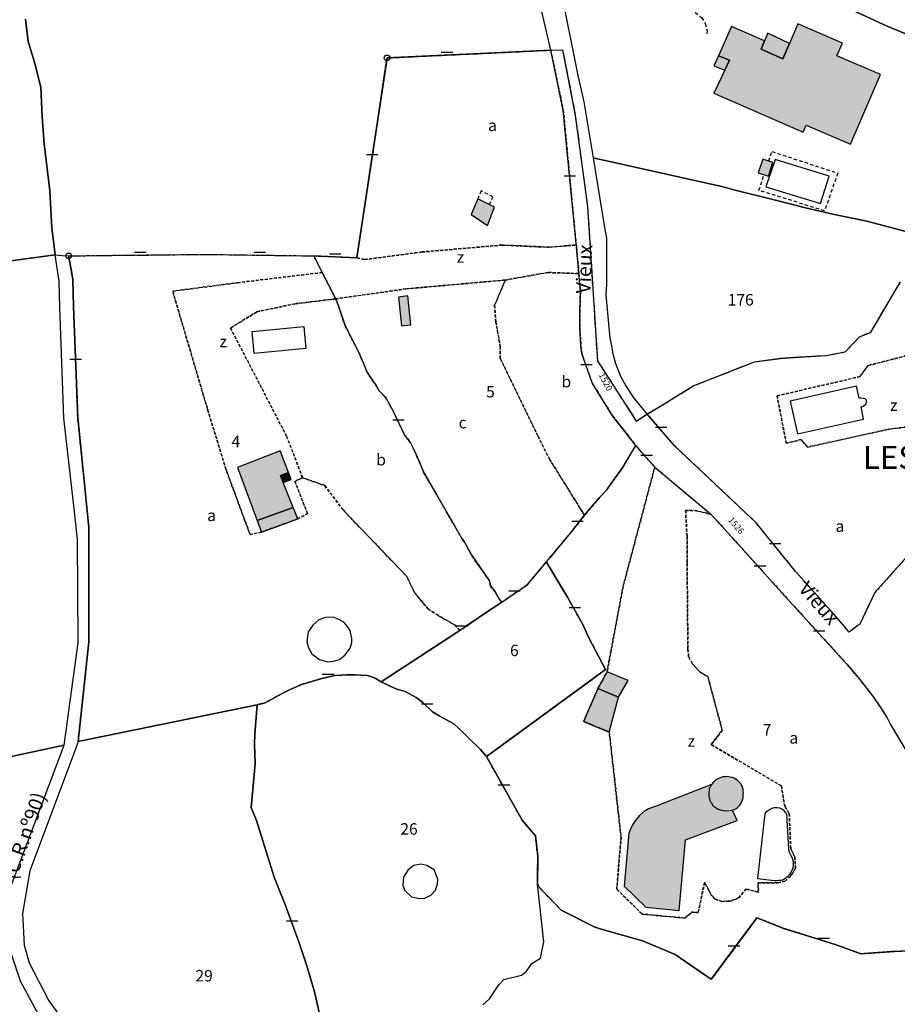
# Model space of a CAD drawing. Units: metres. Extents: x 1033175 to 1037121, y 6297074 to 6302578.
# Drawn here: x 1034010 to 1034163, y 6298100 to 6298272 of the extents above; entities that cross this region are included whole.
import ezdxf
from ezdxf.enums import TextEntityAlignment as Align

# ---------------------------------------------------------------- set-up
doc = ezdxf.new("R2010")
doc.units = ezdxf.units.M
for name, pattern in [('TOPO1', [1, 0.6, -0.4]), ('TOPO2', [2.4, 2, -0.4]), ('TOPO4', [0.8, 0.5, -0.3])]:
    doc.linetypes.add(name, pattern=pattern)
doc.layers.get('0').update_dxf_attribs({"color": 255, "linetype": 'CONTINUOUS'})
for name, color, linetype in [('ig_cad_bati_dur', 152, 'CONTINUOUS'), ('ig_cad_bati_dur_hach', 24, 'CONTINUOUS'), ('ig_cad_bati_leger', 215, 'CONTINUOUS'), ('ig_cad_bati_leger_hach', 243, 'CONTINUOUS'), ('ig_cad_borne', 230, 'CONTINUOUS'), ('ig_cad_detail_lineaire', 252, 'TOPO1'), ('ig_cad_lieudit', 7, 'ByLayer'), ('ig_cad_lieudit_texte', 210, 'CONTINUOUS'), ('ig_cad_mitoyennete', 230, 'CONTINUOUS'), ('ig_cad_nom_voie', 8, 'CONTINUOUS'), ('ig_cad_numero_voie', 40, 'CONTINUOUS'), ('ig_cad_parcel', 3, 'CONTINUOUS'), ('ig_cad_parcel_num', 3, 'CONTINUOUS'), ('ig_cad_piscine_etang_bassin', 4, 'CONTINUOUS'), ('ig_cad_section', 20, 'TOPO2'), ('ig_cad_sfisc', 2, 'TOPO4'), ('ig_cad_sfisc_texte', 2, 'CONTINUOUS')]:
    doc.layers.add(name, color=color, linetype=linetype)
doc.styles.add('Times New Roman', font='times.ttf')

# ---------------------------------------------------------------- blocks, each defined once
blk = doc.blocks.new('BORNE')
at = {"linetype": 'Continuous'}
blk.add_circle((0, 0), 0.5, dxfattribs=at)
blk = doc.blocks.new('MUR_NON_MIT')
blk.add_line((-1, 0.5), (1, 0.5))

msp = doc.modelspace()

# ---------------------------------------------------------------- hatches: boundary and pattern name
at = {"layer": 'ig_cad_bati_dur_hach'}
for points in [[(1034132.96, 6298262.94), (1034131.08, 6298258.92), (1034146.69, 6298252.14), (1034147.22, 6298253.37), (1034154.92, 6298250.03), (1034160.2, 6298262.18), (1034152.58, 6298265.49), (1034153.54, 6298267.67), (1034145.76, 6298271.07), (1034144.29, 6298267.63), (1034143.14, 6298264.96), (1034139.32, 6298266.61), (1034139.94, 6298268.08), (1034134.14, 6298270.58), (1034131.87, 6298265.47), (1034133.79, 6298264.73)], [(1034139.62, 6298247.41), (1034138.81, 6298245), (1034140.59, 6298244.43), (1034141.39, 6298246.8)], [(1034088.64, 6298237.72), (1034091.52, 6298235.84), (1034092.72, 6298239), (1034089.82, 6298240.49)], [(1034056.72, 6298192.61), (1034055.3, 6298196.41), (1034047.8, 6298193.54), (1034051.28, 6298184.22), (1034057.55, 6298186.52), (1034055.83, 6298190.91), (1034055.36, 6298192.13)], [(1034110.82, 6298154.91), (1034114.4, 6298153.36), (1034116.11, 6298156.26), (1034112.41, 6298157.81)], [(1034121.28, 6298134.44), (1034119.65, 6298133.83), (1034118.8, 6298133.3), (1034118.05, 6298132.66), (1034117.29, 6298131.77), (1034116.86, 6298131.07), (1034116.42, 6298130.18), (1034116.23, 6298129.59), (1034115.41, 6298120.32), (1034119.16, 6298116.64), (1034124.99, 6298116.06), (1034126.14, 6298128.42), (1034135.13, 6298131.8), (1034134.31, 6298133.6), (1034134.91, 6298133.84), (1034135.18, 6298134.06), (1034135.31, 6298134.18), (1034135.59, 6298134.51), (1034135.75, 6298134.68), (1034135.89, 6298134.97), (1034136.13, 6298135.53), (1034136.17, 6298135.88), (1034136.21, 6298136.27), (1034136.24, 6298136.64), (1034136.21, 6298136.97), (1034136.17, 6298137.31), (1034135.99, 6298137.81), (1034135.76, 6298138.23), (1034135.43, 6298138.58), (1034135.18, 6298138.83), (1034134.64, 6298139.19), (1034134.29, 6298139.31), (1034133.93, 6298139.39), (1034133.45, 6298139.48), (1034133.08, 6298139.45), (1034132.64, 6298139.42), (1034131.98, 6298139.22), (1034131.39, 6298138.9), (1034130.97, 6298138.44), (1034130.67, 6298138.09)]]:
    msp.add_hatch(color=256, dxfattribs=at).paths.add_polyline_path(points)
at = {"layer": 'ig_cad_bati_leger_hach'}
for points in [[(1034139.94, 6298268.08), (1034139.32, 6298266.61), (1034143.14, 6298264.96), (1034144.29, 6298267.63), (1034140.5, 6298269.44)], [(1034131.87, 6298265.47), (1034131.09, 6298263.71), (1034132.96, 6298262.94), (1034133.79, 6298264.73)], [(1034075.98, 6298223.29), (1034076.49, 6298218.27), (1034078.12, 6298218.46), (1034077.61, 6298223.5)], [(1034056.72, 6298192.61), (1034055.36, 6298192.13), (1034055.83, 6298190.91), (1034057.18, 6298191.39)], [(1034051.28, 6298184.22), (1034052.01, 6298182.22), (1034058.35, 6298184.51), (1034057.55, 6298186.52)], [(1034110.82, 6298154.91), (1034108.31, 6298149.13), (1034112.79, 6298147.27), (1034114.4, 6298153.36)]]:
    msp.add_hatch(color=256, dxfattribs=at).paths.add_polyline_path(points)

# ---------------------------------------------------------------- linework, layer by layer
at = {"layer": 'ig_cad_bati_dur'}
for points in [[(1034132.96, 6298262.94), (1034131.08, 6298258.92), (1034146.69, 6298252.14), (1034147.22, 6298253.37), (1034154.92, 6298250.03), (1034160.2, 6298262.18), (1034152.58, 6298265.49), (1034153.54, 6298267.67), (1034145.76, 6298271.07), (1034144.29, 6298267.63), (1034143.14, 6298264.96), (1034139.32, 6298266.61), (1034139.94, 6298268.08), (1034134.14, 6298270.58), (1034131.87, 6298265.47), (1034133.79, 6298264.73)], [(1034139.62, 6298247.41), (1034138.81, 6298245), (1034140.59, 6298244.43), (1034141.39, 6298246.8)], [(1034088.64, 6298237.72), (1034091.52, 6298235.84), (1034092.72, 6298239), (1034089.82, 6298240.49)], [(1034056.72, 6298192.61), (1034055.3, 6298196.41), (1034047.8, 6298193.54), (1034051.28, 6298184.22), (1034057.55, 6298186.52), (1034055.83, 6298190.91), (1034055.36, 6298192.13)], [(1034110.82, 6298154.91), (1034114.4, 6298153.36), (1034116.11, 6298156.26), (1034112.41, 6298157.81)], [(1034121.28, 6298134.44), (1034119.65, 6298133.83), (1034118.8, 6298133.3), (1034118.05, 6298132.66), (1034117.29, 6298131.77), (1034116.86, 6298131.07), (1034116.42, 6298130.18), (1034116.23, 6298129.59), (1034115.41, 6298120.32), (1034119.16, 6298116.64), (1034124.99, 6298116.06), (1034126.14, 6298128.42), (1034135.13, 6298131.8), (1034134.31, 6298133.6), (1034134.91, 6298133.84), (1034135.18, 6298134.06), (1034135.31, 6298134.18), (1034135.59, 6298134.51), (1034135.75, 6298134.68), (1034135.89, 6298134.97), (1034136.13, 6298135.53), (1034136.17, 6298135.88), (1034136.21, 6298136.27), (1034136.24, 6298136.64), (1034136.21, 6298136.97), (1034136.17, 6298137.31), (1034135.99, 6298137.81), (1034135.76, 6298138.23), (1034135.43, 6298138.58), (1034135.18, 6298138.83), (1034134.64, 6298139.19), (1034134.29, 6298139.31), (1034133.93, 6298139.39), (1034133.45, 6298139.48), (1034133.08, 6298139.45), (1034132.64, 6298139.42), (1034131.98, 6298139.22), (1034131.39, 6298138.9), (1034130.97, 6298138.44), (1034130.67, 6298138.09)]]:
    msp.add_lwpolyline(points, close=True, dxfattribs=at)
at = {"layer": 'ig_cad_bati_leger'}
for points in [[(1034139.94, 6298268.08), (1034139.32, 6298266.61), (1034143.14, 6298264.96), (1034144.29, 6298267.63), (1034140.5, 6298269.44)], [(1034131.87, 6298265.47), (1034131.09, 6298263.71), (1034132.96, 6298262.94), (1034133.79, 6298264.73)], [(1034075.98, 6298223.29), (1034076.49, 6298218.27), (1034078.12, 6298218.46), (1034077.61, 6298223.5)], [(1034056.72, 6298192.61), (1034055.36, 6298192.13), (1034055.83, 6298190.91), (1034057.18, 6298191.39)], [(1034051.28, 6298184.22), (1034052.01, 6298182.22), (1034058.35, 6298184.51), (1034057.55, 6298186.52)], [(1034110.82, 6298154.91), (1034108.31, 6298149.13), (1034112.79, 6298147.27), (1034114.4, 6298153.36)]]:
    msp.add_lwpolyline(points, close=True, dxfattribs=at)
at = {"layer": 'ig_cad_detail_lineaire'}
for points in [[(1034104.55, 6298283.88), (1034105.55, 6298283.92), (1034106.89, 6298283.43), (1034112.19, 6298282.19), (1034115.15, 6298280.73), (1034118.87, 6298279.17), (1034121.4, 6298277.67), (1034123.54, 6298276.56), (1034126.23, 6298274.29), (1034128.91, 6298272.15), (1034129.56, 6298271.14), (1034129.87, 6298269.91), (1034129.82, 6298268.97)], [(1034140.64, 6298247.05), (1034141.21, 6298248.74), (1034152.72, 6298244.96), (1034150.42, 6298238.37), (1034138.95, 6298241.96), (1034139.82, 6298244.68)], [(1034091.87, 6298239.44), (1034092.47, 6298240.82), (1034090.43, 6298241.86), (1034089.82, 6298240.49)], [(1034130.67, 6298138.09), (1034130.52, 6298137.9), (1034130.37, 6298137.6), (1034130.26, 6298137.4), (1034130.22, 6298137.11), (1034130.21, 6298136.78), (1034130.2, 6298136.4), (1034130.19, 6298136.12), (1034130.24, 6298135.78), (1034130.45, 6298135.14), (1034130.68, 6298134.9), (1034130.91, 6298134.39), (1034131.29, 6298134.12), (1034131.84, 6298133.77), (1034132.4, 6298133.62), (1034132.79, 6298133.54), (1034133.07, 6298133.48), (1034133.87, 6298133.55), (1034134.31, 6298133.6)]]:
    msp.add_lwpolyline(points, dxfattribs=at)
at = {"layer": 'ig_cad_lieudit'}
for points in [[(1034010.76, 6298271.9), (1034011.23, 6298267.97), (1034012.32, 6298264.37), (1034013.46, 6298259.98), (1034013.69, 6298254.73), (1034014.02, 6298250.09), (1034015.04, 6298241.89), (1034015.38, 6298235.35), (1034015.77, 6298232.15), (1034015.96, 6298230.7), (1033959.84, 6298223.06)], [(1034010.76, 6298271.9), (1034011.23, 6298267.97), (1034012.32, 6298264.37), (1034013.46, 6298259.98), (1034013.69, 6298254.73), (1034014.02, 6298250.09), (1034015.04, 6298241.89), (1034015.38, 6298235.35), (1034015.77, 6298232.15), (1034015.96, 6298230.7), (1034017.28, 6298230.54), (1034018.32, 6298230.5), (1034025.32, 6298230.59), (1034027.85, 6298230.61), (1034034.02, 6298230.67), (1034042.37, 6298230.75), (1034061.15, 6298230.49), (1034068.7, 6298230.18), (1034073.97, 6298265.09), (1034081.4, 6298265.45), (1034087.77, 6298265.74), (1034102.56, 6298266.45), (1034104.64, 6298266.54), (1034106.86, 6298255.04), (1034108.99, 6298239.14), (1034110.71, 6298212.16), (1034117.51, 6298201.61), (1034119.42, 6298202.86), (1034119.43, 6298202.87), (1034121.45, 6298204.06), (1034127.46, 6298207.77), (1034138.18, 6298212), (1034142.73, 6298212.6), (1034145.89, 6298212.83), (1034150.76, 6298213.1), (1034154.04, 6298213.74), (1034156.5, 6298216.36), (1034158.52, 6298217.18), (1034163.68, 6298225.99)], [(1034165.12, 6298109), (1034162.63, 6298108.92), (1034156.76, 6298108.5), (1034152.46, 6298110.07), (1034148.35, 6298111.38), (1034143.24, 6298112.96), (1034138.6, 6298114.82), (1034130.62, 6298104.05), (1034129.39, 6298104.89), (1034124.28, 6298108.39), (1034118.57, 6298110.78), (1034111.6, 6298112.73), (1034110.27, 6298113.17), (1034104.41, 6298116.13), (1034100.25, 6298120.43), (1034100.29, 6298125.58), (1034099.91, 6298129.14), (1034097.58, 6298131.86), (1034091.32, 6298142.97), (1034090.22, 6298144.27), (1034089.61, 6298144.93), (1034089, 6298145.45), (1034087.43, 6298147.01), (1034085.63, 6298148.68), (1034083.06, 6298150.08), (1034081.88, 6298150.83), (1034080.2, 6298152.44), (1034079.04, 6298153.3), (1034077.1, 6298154.37), (1034075.51, 6298154.85), (1034072.92, 6298156.02), (1034071.91, 6298156.71), (1034070.55, 6298157.14), (1034068.28, 6298157.26), (1034067.24, 6298157.29), (1034064.86, 6298157.13), (1034062.36, 6298156.58), (1034059.02, 6298155.59), (1034056.28, 6298154.34), (1034052.66, 6298152.39), (1034051.25, 6298152.02), (1034019.97, 6298145.61), (1034021.87, 6298163.05), (1034021.87, 6298183.05), (1034019.9, 6298202.28), (1034019.19, 6298221.64), (1034019.06, 6298226.31), (1034018.8, 6298227.84), (1034018.32, 6298230.5), (1034025.32, 6298230.59), (1034027.85, 6298230.61), (1034034.02, 6298230.67), (1034042.37, 6298230.75), (1034061.15, 6298230.49), (1034068.7, 6298230.18), (1034073.97, 6298265.09), (1034081.4, 6298265.45), (1034087.77, 6298265.74), (1034102.56, 6298266.45), (1034104.64, 6298266.54), (1034106.86, 6298255.04), (1034108.99, 6298239.14), (1034110.71, 6298212.16), (1034117.51, 6298201.61), (1034119.42, 6298202.86), (1034119.43, 6298202.87), (1034121.45, 6298204.06), (1034127.46, 6298207.77), (1034138.18, 6298212), (1034142.73, 6298212.6), (1034145.89, 6298212.83), (1034150.76, 6298213.1), (1034154.04, 6298213.74), (1034156.5, 6298216.36), (1034158.52, 6298217.18), (1034163.68, 6298225.99)], [(1033959.84, 6298223.06), (1034015.96, 6298230.7), (1034017.28, 6298230.54), (1034018.32, 6298230.5), (1034018.8, 6298227.84), (1034019.06, 6298226.31), (1034019.19, 6298221.64), (1034019.9, 6298202.28), (1034021.87, 6298183.05), (1034021.87, 6298163.05), (1034019.97, 6298145.61), (1034051.25, 6298152.02), (1034052.66, 6298152.39), (1034056.28, 6298154.34), (1034059.02, 6298155.59), (1034062.36, 6298156.58), (1034064.86, 6298157.13), (1034067.24, 6298157.29), (1034068.28, 6298157.26), (1034070.55, 6298157.14), (1034071.91, 6298156.71), (1034072.92, 6298156.02), (1034075.51, 6298154.85), (1034077.1, 6298154.37), (1034079.04, 6298153.3), (1034080.2, 6298152.44), (1034081.88, 6298150.83), (1034083.06, 6298150.08), (1034085.63, 6298148.68), (1034087.43, 6298147.01), (1034089, 6298145.45), (1034089.61, 6298144.93), (1034090.22, 6298144.27), (1034091.32, 6298142.97), (1034097.58, 6298131.86), (1034099.91, 6298129.14), (1034100.29, 6298125.58), (1034100.25, 6298120.43), (1034104.41, 6298116.13), (1034110.27, 6298113.17), (1034111.6, 6298112.73), (1034118.57, 6298110.78), (1034124.28, 6298108.39), (1034129.39, 6298104.89), (1034130.62, 6298104.05), (1034138.6, 6298114.82), (1034143.24, 6298112.96), (1034148.35, 6298111.38), (1034152.46, 6298110.07), (1034156.76, 6298108.5), (1034162.63, 6298108.92), (1034165.12, 6298109)]]:
    msp.add_lwpolyline(points, dxfattribs=at)
at = {"layer": 'ig_cad_parcel'}
for points in [[(1034176.11, 6298285.72), (1034177.47, 6298296.53), (1034179.22, 6298299.86), (1034177.94, 6298304.12), (1034181.9, 6298306.46), (1034169.57, 6298315.15), (1034164.75, 6298314.37), (1034156.22, 6298317.56), (1034151.58, 6298321.53), (1034147.53, 6298325.45), (1034138.96, 6298295.11), (1034135.65, 6298282.91), (1034149.51, 6298277), (1034154.77, 6298273.71), (1034161.34, 6298270.67), (1034174.57, 6298265.17), (1034175.44, 6298275.81), (1034175.76, 6298282.99)], [(1034101.8, 6298177.01), (1034102.68, 6298178.06), (1034106.05, 6298182.11), (1034108.46, 6298185.16), (1034111.09, 6298188.25), (1034112.31, 6298189.56), (1034113.14, 6298190.74), (1034115.12, 6298193.45), (1034117.42, 6298197.38), (1034113.37, 6298202.53), (1034109.78, 6298208.32), (1034107.99, 6298213.44), (1034107.85, 6298214.71), (1034107.63, 6298217.91), (1034107.65, 6298221.02), (1034107.76, 6298224.37), (1034107.48, 6298227.41), (1034107.05, 6298232), (1034104.76, 6298255.93), (1034102.56, 6298266.46), (1034087.77, 6298265.75), (1034081.4, 6298265.46), (1034073.97, 6298265.1), (1034068.7, 6298230.18), (1034061.15, 6298230.5), (1034062.63, 6298227.6), (1034065.13, 6298222.68), (1034066.68, 6298218.17), (1034069.09, 6298213.49), (1034070.43, 6298210.25), (1034072.08, 6298207.78), (1034072.53, 6298206.98), (1034073.77, 6298205.71), (1034075.06, 6298203.27), (1034077.03, 6298199.19), (1034078.08, 6298197.83), (1034078.79, 6298196.33), (1034079.63, 6298194.44), (1034080.41, 6298192.59), (1034082.61, 6298188.77), (1034087.02, 6298181.13), (1034087.52, 6298180.45), (1034088.7, 6298178.22), (1034091.89, 6298173.65), (1034092.02, 6298172.82), (1034092.83, 6298171.76), (1034093.6, 6298170.42), (1034094.04, 6298169.98), (1034098.45, 6298173)], [(1033993.84, 6298139.89), (1034017.51, 6298145), (1034019.96, 6298162.88), (1034019.85, 6298180.92), (1034019.37, 6298185.82), (1034017.5, 6298202.12), (1034016.79, 6298221.56), (1034016.67, 6298226.07), (1034015.96, 6298230.7), (1033959.84, 6298223.06), (1033964.04, 6298219), (1033971.56, 6298213.51), (1033976.25, 6298208.6), (1033981.17, 6298201.91), (1033983.72, 6298196.35), (1033987.86, 6298187.51), (1033991, 6298179), (1033992.53, 6298172.74), (1033993.75, 6298166.16), (1033994.14, 6298158.02), (1033993.87, 6298144.88)], [(1034051.25, 6298152.02), (1034019.97, 6298145.61), (1034021.87, 6298163.05), (1034021.87, 6298183.05), (1034019.9, 6298202.28), (1034019.19, 6298221.64), (1034019.06, 6298226.31), (1034018.8, 6298227.84), (1034018.32, 6298230.5), (1034025.32, 6298230.58), (1034027.85, 6298230.61), (1034034.02, 6298230.67), (1034042.37, 6298230.76), (1034061.15, 6298230.5), (1034062.63, 6298227.6), (1034065.13, 6298222.68), (1034066.68, 6298218.17), (1034069.09, 6298213.49), (1034070.43, 6298210.25), (1034072.08, 6298207.78), (1034072.53, 6298206.98), (1034073.77, 6298205.71), (1034075.06, 6298203.27), (1034077.03, 6298199.19), (1034078.08, 6298197.83), (1034078.79, 6298196.33), (1034079.63, 6298194.44), (1034080.41, 6298192.59), (1034082.61, 6298188.77), (1034087.02, 6298181.13), (1034087.52, 6298180.45), (1034088.7, 6298178.22), (1034091.89, 6298173.65), (1034092.02, 6298172.82), (1034092.83, 6298171.76), (1034093.6, 6298170.42), (1034094.04, 6298169.98), (1034091.65, 6298168.42), (1034087.45, 6298165.57), (1034086.68, 6298165.04), (1034072.92, 6298156.02), (1034071.91, 6298156.71), (1034070.55, 6298157.14), (1034068.28, 6298157.26), (1034067.24, 6298157.29), (1034064.86, 6298157.13), (1034062.36, 6298156.58), (1034059.02, 6298155.59), (1034056.28, 6298154.34), (1034052.66, 6298152.39)], [(1034101.8, 6298177.01), (1034102.33, 6298176.11), (1034105.49, 6298170.84), (1034108.18, 6298166.06), (1034109.24, 6298163.73), (1034112.16, 6298158.2), (1034091.32, 6298142.97), (1034090.22, 6298144.27), (1034089.61, 6298144.93), (1034089, 6298145.45), (1034087.43, 6298147.01), (1034085.63, 6298148.68), (1034083.06, 6298150.08), (1034081.88, 6298150.83), (1034080.2, 6298152.44), (1034079.04, 6298153.3), (1034077.1, 6298154.37), (1034075.51, 6298154.85), (1034072.92, 6298156.02), (1034086.68, 6298165.04), (1034087.45, 6298165.57), (1034091.65, 6298168.42), (1034094.04, 6298169.98), (1034098.45, 6298173)]]:
    msp.add_lwpolyline(points, close=True, dxfattribs=at)
for points in [[(1034010.76, 6298271.9), (1034011.24, 6298267.97), (1034012.33, 6298264.38), (1034013.46, 6298259.98), (1034013.7, 6298254.73), (1034014.03, 6298250.09), (1034015.05, 6298241.89), (1034015.39, 6298235.34), (1034015.78, 6298232.16), (1034015.96, 6298230.7), (1034017.28, 6298230.54), (1034018.32, 6298230.5), (1034025.32, 6298230.58), (1034027.85, 6298230.61), (1034034.02, 6298230.67), (1034042.37, 6298230.76), (1034061.15, 6298230.5), (1034068.7, 6298230.18), (1034073.97, 6298265.1), (1034081.4, 6298265.46), (1034087.77, 6298265.75), (1034102.56, 6298266.46), (1034098.88, 6298282.53)], [(1034104.12, 6298278.03), (1034107.29, 6298262.05), (1034108.36, 6298257.44), (1034109.97, 6298247.66), (1034132.69, 6298242.59), (1034134.32, 6298242.08), (1034142.07, 6298240.17), (1034147.07, 6298238.9), (1034152.11, 6298237.71), (1034157.81, 6298236.58), (1034166.83, 6298234.2)], [(1034174.57, 6298265.17), (1034161.34, 6298270.67), (1034154.77, 6298273.71)], [(1033959.84, 6298223.06), (1034015.96, 6298230.7), (1034015.78, 6298232.16), (1034015.39, 6298235.34), (1034015.05, 6298241.89), (1034014.03, 6298250.09), (1034013.7, 6298254.73), (1034013.46, 6298259.98), (1034012.33, 6298264.38), (1034011.24, 6298267.97), (1034010.76, 6298271.9)], [(1034166.83, 6298234.2), (1034157.81, 6298236.58), (1034152.11, 6298237.71), (1034147.07, 6298238.9), (1034142.07, 6298240.17), (1034134.32, 6298242.08), (1034132.69, 6298242.59), (1034109.97, 6298247.66), (1034111.98, 6298235.47), (1034112.32, 6298233.59), (1034112.29, 6298225.52), (1034112.2, 6298223.69), (1034112.91, 6298216.11), (1034113.21, 6298214.54), (1034113.38, 6298213.62), (1034113.87, 6298211.68), (1034114.74, 6298209.48), (1034115.72, 6298207.69), (1034117.11, 6298205.61), (1034118.73, 6298203.64), (1034119.43, 6298202.86), (1034121.45, 6298204.05), (1034127.46, 6298207.77), (1034138.18, 6298211.99), (1034142.73, 6298212.59), (1034145.89, 6298212.82), (1034150.76, 6298213.09), (1034154.04, 6298213.73), (1034156.5, 6298216.36), (1034158.51, 6298217.17), (1034163.68, 6298225.99)], [(1034164.76, 6298177.9), (1034159.18, 6298171.64), (1034156.52, 6298165.99), (1034156.29, 6298165.93), (1034154.73, 6298164.71), (1034153.2, 6298166.52), (1034151.96, 6298167.96), (1034145.42, 6298175.25), (1034138.45, 6298183.85), (1034124.27, 6298197.26), (1034119.43, 6298202.86), (1034121.45, 6298204.05), (1034127.46, 6298207.77), (1034138.18, 6298211.99), (1034142.73, 6298212.59), (1034145.89, 6298212.82), (1034150.76, 6298213.09), (1034154.04, 6298213.73), (1034156.5, 6298216.36), (1034158.51, 6298217.17), (1034163.68, 6298225.99)], [(1034165.12, 6298109), (1034162.63, 6298108.92), (1034156.76, 6298108.5), (1034152.46, 6298110.07), (1034148.35, 6298111.38), (1034143.24, 6298112.96), (1034138.6, 6298114.82), (1034130.62, 6298104.05), (1034129.39, 6298104.89), (1034124.28, 6298108.39), (1034118.57, 6298110.78), (1034111.6, 6298112.73), (1034110.27, 6298113.17), (1034104.41, 6298116.13), (1034100.46, 6298120.22), (1034100.25, 6298120.74), (1034100.29, 6298125.58), (1034099.91, 6298129.14), (1034097.58, 6298131.86), (1034091.32, 6298142.97), (1034112.16, 6298158.2), (1034109.24, 6298163.73), (1034108.18, 6298166.06), (1034105.49, 6298170.84), (1034102.33, 6298176.11), (1034101.8, 6298177.01), (1034102.68, 6298178.06), (1034106.05, 6298182.11), (1034108.46, 6298185.16), (1034111.09, 6298188.25), (1034112.31, 6298189.56), (1034113.14, 6298190.74), (1034115.12, 6298193.45), (1034117.42, 6298197.38), (1034118.15, 6298196.47), (1034120.74, 6298193.58), (1034130.6, 6298185.31), (1034135.93, 6298179.39), (1034142.45, 6298172.18), (1034146.61, 6298167.59), (1034152.4, 6298161.24), (1034154.29, 6298159.13), (1034156.38, 6298156.66), (1034158.78, 6298153.62), (1034160.34, 6298151.31), (1034161.33, 6298149.74), (1034161.95, 6298148.58), (1034171.97, 6298131.73)], [(1034090.69, 6298099.57), (1034091.88, 6298100.62), (1034093.47, 6298103.09), (1034094.35, 6298104.02), (1034097.45, 6298104.8), (1034098.31, 6298105.48), (1034099.28, 6298106.79), (1034100.79, 6298107.72), (1034101, 6298108.94), (1034101.36, 6298110.59), (1034100.25, 6298120.74), (1034100.29, 6298125.58), (1034099.91, 6298129.14), (1034097.58, 6298131.86), (1034091.32, 6298142.97), (1034090.22, 6298144.27), (1034089.61, 6298144.93), (1034089, 6298145.45), (1034087.43, 6298147.01), (1034085.63, 6298148.68), (1034083.06, 6298150.08), (1034081.88, 6298150.83), (1034080.2, 6298152.44), (1034079.04, 6298153.3), (1034077.1, 6298154.37), (1034075.51, 6298154.85), (1034072.92, 6298156.02), (1034071.91, 6298156.71), (1034070.55, 6298157.14), (1034068.28, 6298157.26), (1034067.24, 6298157.29), (1034064.86, 6298157.13), (1034062.36, 6298156.58), (1034059.02, 6298155.59), (1034056.28, 6298154.34), (1034052.66, 6298152.39), (1034051.25, 6298152.02), (1034050.86, 6298146.94), (1034050.82, 6298145.07), (1034050.91, 6298141.84), (1034050.7, 6298139.16), (1034050.21, 6298134.11), (1034051.13, 6298131.8), (1034054.21, 6298121.89), (1034056.22, 6298116.93), (1034058.6, 6298110.4), (1034059.93, 6298106.42), (1034061.28, 6298101.88), (1034063.34, 6298092.97)], [(1034063.34, 6298092.97), (1034061.28, 6298101.88), (1034059.93, 6298106.42), (1034058.6, 6298110.4), (1034056.22, 6298116.93), (1034054.21, 6298121.89), (1034051.13, 6298131.8), (1034050.21, 6298134.11), (1034050.7, 6298139.16), (1034050.91, 6298141.84), (1034050.82, 6298145.07), (1034050.86, 6298146.94), (1034051.25, 6298152.02), (1034019.97, 6298145.61), (1034019.55, 6298144.44), (1034011.53, 6298123.03), (1034010.23, 6298115.57), (1034010.56, 6298110.04), (1034011.41, 6298106.93), (1034014.88, 6298100.31), (1034017.85, 6298096.23)], [(1034013.49, 6298097.05), (1034009.92, 6298103.74), (1034008.24, 6298108.8), (1034007.56, 6298113.7), (1034008.35, 6298120.57), (1034017.51, 6298145), (1033993.84, 6298139.89), (1033993.58, 6298137.4), (1033993.6, 6298132.31), (1033993.9, 6298126.56), (1033994.77, 6298122.59), (1033996.09, 6298118.75), (1033998.91, 6298112.65), (1034009.19, 6298093.47)], [(1034090.69, 6298099.57), (1034091.88, 6298100.62), (1034093.47, 6298103.09), (1034094.35, 6298104.02), (1034097.45, 6298104.8), (1034098.31, 6298105.48), (1034099.28, 6298106.79), (1034100.79, 6298107.72), (1034101, 6298108.94), (1034101.36, 6298110.59), (1034100.25, 6298120.74), (1034100.46, 6298120.22), (1034104.41, 6298116.13), (1034110.27, 6298113.17), (1034111.6, 6298112.73), (1034118.57, 6298110.78), (1034124.28, 6298108.39), (1034129.39, 6298104.89), (1034130.62, 6298104.05), (1034138.6, 6298114.82), (1034143.24, 6298112.96), (1034148.35, 6298111.38), (1034152.46, 6298110.07), (1034156.76, 6298108.5), (1034162.63, 6298108.92), (1034165.12, 6298109)]]:
    msp.add_lwpolyline(points, dxfattribs=at)
at = {"layer": 'ig_cad_piscine_etang_bassin'}
for points in [[(1034140.17, 6298242.59), (1034149.68, 6298239.67), (1034151.22, 6298244.41), (1034141.78, 6298247.35)], [(1034050.37, 6298217.3), (1034059.4, 6298218.15), (1034059.75, 6298214.3), (1034050.72, 6298213.44)], [(1034144.4, 6298205.13), (1034145.71, 6298199.38), (1034157.24, 6298201.96), (1034156.79, 6298204.14), (1034157.17, 6298204.21), (1034157.47, 6298204.39), (1034157.7, 6298204.62), (1034157.76, 6298204.96), (1034157.73, 6298205.28), (1034157.51, 6298205.49), (1034157.19, 6298205.59), (1034156.79, 6298205.65), (1034156.44, 6298205.64), (1034156, 6298207.72)], [(1034065.66, 6298159.97), (1034066.64, 6298160.78), (1034067.5, 6298161.91), (1034067.82, 6298162.92), (1034067.81, 6298163.65), (1034067.54, 6298165.04), (1034067.07, 6298165.74), (1034066.38, 6298166.5), (1034065.41, 6298167.01), (1034064.52, 6298167.36), (1034063.23, 6298167.27), (1034062.03, 6298166.86), (1034060.99, 6298165.98), (1034060.2, 6298164.77), (1034059.95, 6298163.05), (1034060.26, 6298162.01), (1034060.83, 6298160.94), (1034062.16, 6298159.93), (1034063.55, 6298159.57), (1034064.61, 6298159.64)], [(1034138.7, 6298121.65), (1034141.62, 6298121.34), (1034142.12, 6298121.35), (1034142.45, 6298121.37), (1034142.91, 6298121.4), (1034143.21, 6298121.49), (1034143.62, 6298121.76), (1034144, 6298122.08), (1034144.41, 6298122.51), (1034144.59, 6298122.75), (1034144.73, 6298123.13), (1034144.91, 6298123.54), (1034144.97, 6298124.01), (1034144.98, 6298124.35), (1034144.92, 6298124.88), (1034144.78, 6298125.33), (1034144.59, 6298125.65), (1034144.36, 6298126.1), (1034144.15, 6298126.65), (1034144.14, 6298126.88), (1034143.98, 6298129.87), (1034143.9, 6298131.86), (1034143.88, 6298132.59), (1034143.71, 6298133.09), (1034143.33, 6298133.52), (1034142.97, 6298133.8), (1034142.59, 6298133.97), (1034142.19, 6298134.05), (1034141.62, 6298134.03), (1034141.33, 6298133.99), (1034140.94, 6298133.79), (1034140.43, 6298133.45), (1034140.18, 6298133.33), (1034139.99, 6298133), (1034139.89, 6298132.52)], [(1034082.82, 6298121.58), (1034082.17, 6298123.17), (1034080.92, 6298123.95), (1034079.84, 6298124.2), (1034078.66, 6298123.92), (1034077.64, 6298123.19), (1034076.82, 6298121.9), (1034076.7, 6298120.46), (1034077.09, 6298119.56), (1034078.23, 6298118.47), (1034079.65, 6298118.17), (1034080.54, 6298118.25), (1034081.6, 6298118.77), (1034082.45, 6298119.62), (1034082.8, 6298120.74)]]:
    msp.add_lwpolyline(points, close=True, dxfattribs=at)
at = {"layer": 'ig_cad_section'}
msp.add_lwpolyline([(1033959.84, 6298223.06), (1034015.96, 6298230.7), (1034017.27, 6298230.54), (1034018.32, 6298230.5), (1034025.32, 6298230.58), (1034027.85, 6298230.61), (1034034.02, 6298230.67), (1034042.37, 6298230.76), (1034061.15, 6298230.5), (1034068.7, 6298230.18), (1034073.97, 6298265.1), (1034081.4, 6298265.46), (1034087.77, 6298265.75), (1034102.56, 6298266.46), (1034104.64, 6298266.54), (1034106.86, 6298255.04), (1034108.99, 6298239.15), (1034110.72, 6298212.16), (1034117.51, 6298201.61), (1034119.43, 6298202.86), (1034121.45, 6298204.05), (1034127.46, 6298207.77), (1034138.18, 6298211.99), (1034142.73, 6298212.59), (1034145.89, 6298212.82), (1034150.76, 6298213.09), (1034154.04, 6298213.73), (1034156.5, 6298216.36), (1034158.51, 6298217.17), (1034163.68, 6298225.99)], dxfattribs=at)
msp.add_lwpolyline([(1033959.84, 6298223.06), (1034015.96, 6298230.7), (1034017.27, 6298230.54), (1034018.32, 6298230.5), (1034025.32, 6298230.58), (1034027.85, 6298230.61), (1034034.02, 6298230.67), (1034042.37, 6298230.76), (1034061.15, 6298230.5), (1034068.7, 6298230.18), (1034073.97, 6298265.1), (1034081.4, 6298265.46), (1034087.77, 6298265.75), (1034102.56, 6298266.46), (1034104.64, 6298266.54), (1034106.86, 6298255.04), (1034108.99, 6298239.15), (1034110.72, 6298212.16), (1034117.51, 6298201.61), (1034119.43, 6298202.86), (1034121.45, 6298204.05), (1034127.46, 6298207.77), (1034138.18, 6298211.99), (1034142.73, 6298212.59), (1034145.89, 6298212.82), (1034150.76, 6298213.09), (1034154.04, 6298213.73), (1034156.5, 6298216.36), (1034158.51, 6298217.17), (1034163.68, 6298225.99)], dxfattribs=at)
at = {"layer": 'ig_cad_sfisc'}
for points in [[(1034104.76, 6298255.93), (1034107, 6298232.42), (1034102.31, 6298232.01), (1034094.05, 6298232.39), (1034080.1, 6298231.18), (1034069.99, 6298229.85), (1034068.7, 6298230.18), (1034073.97, 6298265.1), (1034081.4, 6298265.46), (1034087.77, 6298265.75), (1034102.56, 6298266.46)], [(1034107.05, 6298232), (1034107.48, 6298227.41), (1034102, 6298227.59), (1034094.63, 6298226.28), (1034077.22, 6298224.73), (1034064.97, 6298222.99), (1034062.63, 6298227.6), (1034061.15, 6298230.5), (1034068.7, 6298230.18), (1034069.99, 6298229.85), (1034080.1, 6298231.18), (1034094.05, 6298232.39), (1034102.31, 6298232.01), (1034107, 6298232.42)], [(1034042.59, 6298203.69), (1034045.83, 6298193.12), (1034050.02, 6298181.79), (1034052.01, 6298182.22), (1034058.35, 6298184.51), (1034060.06, 6298185.48), (1034057.84, 6298191.08), (1034059.2, 6298191.73), (1034063.07, 6298190.35), (1034066.27, 6298186.09), (1034077.38, 6298174.51), (1034078.83, 6298171.52), (1034081.09, 6298168.84), (1034082.93, 6298167.61), (1034085.84, 6298165.95), (1034086.68, 6298165.04), (1034072.92, 6298156.02), (1034071.91, 6298156.71), (1034070.55, 6298157.14), (1034068.28, 6298157.26), (1034067.24, 6298157.29), (1034064.86, 6298157.13), (1034062.36, 6298156.58), (1034059.02, 6298155.59), (1034056.28, 6298154.34), (1034052.66, 6298152.39), (1034051.25, 6298152.02), (1034019.97, 6298145.61), (1034021.87, 6298163.05), (1034021.87, 6298183.05), (1034019.9, 6298202.28), (1034019.19, 6298221.64), (1034019.06, 6298226.31), (1034018.8, 6298227.84), (1034018.32, 6298230.5), (1034025.32, 6298230.59), (1034027.85, 6298230.62), (1034034.02, 6298230.68), (1034042.37, 6298230.76), (1034061.15, 6298230.5), (1034062.63, 6298227.6), (1034047.84, 6298225.81), (1034036.5, 6298224.33)], [(1034046.6, 6298217.89), (1034056.41, 6298198.98), (1034059.2, 6298191.73), (1034057.84, 6298191.08), (1034060.06, 6298185.48), (1034058.35, 6298184.51), (1034052.01, 6298182.22), (1034050.02, 6298181.79), (1034045.83, 6298193.12), (1034042.59, 6298203.69), (1034036.5, 6298224.33), (1034047.84, 6298225.81), (1034062.63, 6298227.6), (1034064.97, 6298222.99), (1034057.88, 6298222.13), (1034051.23, 6298220.73)], [(1034093.75, 6298212.59), (1034100.35, 6298198.94), (1034102.38, 6298194.92), (1034108.46, 6298185.16), (1034106.05, 6298182.11), (1034102.68, 6298178.06), (1034101.8, 6298177.01), (1034098.45, 6298173), (1034094.04, 6298169.98), (1034093.6, 6298170.42), (1034092.83, 6298171.76), (1034092.02, 6298172.82), (1034091.89, 6298173.65), (1034088.7, 6298178.22), (1034087.52, 6298180.45), (1034087.02, 6298181.13), (1034082.61, 6298188.77), (1034080.41, 6298192.59), (1034079.63, 6298194.44), (1034078.79, 6298196.33), (1034078.08, 6298197.83), (1034077.03, 6298199.19), (1034075.06, 6298203.27), (1034073.77, 6298205.71), (1034072.53, 6298206.98), (1034072.08, 6298207.78), (1034070.43, 6298210.25), (1034069.09, 6298213.49), (1034066.68, 6298218.17), (1034065.13, 6298222.68), (1034064.97, 6298222.99), (1034077.22, 6298224.73), (1034094.63, 6298226.28), (1034092.76, 6298221.87), (1034092.97, 6298218.94), (1034093.75, 6298214.64)], [(1034107.99, 6298213.44), (1034109.78, 6298208.32), (1034113.37, 6298202.53), (1034117.42, 6298197.38), (1034115.12, 6298193.45), (1034113.14, 6298190.74), (1034112.31, 6298189.56), (1034111.09, 6298188.25), (1034108.46, 6298185.16), (1034102.38, 6298194.92), (1034100.35, 6298198.94), (1034093.75, 6298212.59), (1034093.75, 6298214.64), (1034092.97, 6298218.94), (1034092.76, 6298221.87), (1034094.63, 6298226.28), (1034102, 6298227.59), (1034107.48, 6298227.41), (1034107.76, 6298224.37), (1034107.65, 6298221.02), (1034107.63, 6298217.91), (1034107.85, 6298214.71)], [(1034077.03, 6298199.19), (1034078.08, 6298197.83), (1034078.79, 6298196.33), (1034079.63, 6298194.44), (1034080.41, 6298192.59), (1034082.61, 6298188.77), (1034087.02, 6298181.13), (1034087.52, 6298180.45), (1034088.7, 6298178.22), (1034091.89, 6298173.65), (1034092.02, 6298172.82), (1034092.83, 6298171.76), (1034093.6, 6298170.42), (1034094.04, 6298169.98), (1034091.65, 6298168.42), (1034087.45, 6298165.57), (1034086.68, 6298165.04), (1034085.84, 6298165.95), (1034082.93, 6298167.61), (1034081.09, 6298168.84), (1034078.83, 6298171.52), (1034077.38, 6298174.51), (1034066.27, 6298186.09), (1034063.07, 6298190.35), (1034059.2, 6298191.73), (1034056.41, 6298198.98), (1034046.6, 6298217.89), (1034051.23, 6298220.73), (1034057.88, 6298222.13), (1034064.97, 6298222.99), (1034065.13, 6298222.68), (1034066.68, 6298218.17), (1034069.09, 6298213.49), (1034070.43, 6298210.25), (1034072.08, 6298207.78), (1034072.53, 6298206.98), (1034073.77, 6298205.71), (1034075.06, 6298203.27)], [(1034204.07, 6298209.11), (1034202.79, 6298207.48), (1034197.55, 6298204.04), (1034192.44, 6298200.09), (1034195.1, 6298204.73), (1034180.62, 6298202.64), (1034161.63, 6298200.2), (1034147.48, 6298197.08), (1034146.29, 6298198.38), (1034143.71, 6298197.75), (1034142.12, 6298206.04), (1034156.62, 6298209.4), (1034158, 6298211.33), (1034183.42, 6298217.83), (1034189.08, 6298219.21), (1034191.83, 6298214.59), (1034195.96, 6298215.64), (1034196.58, 6298213.22), (1034200.32, 6298214.33), (1034201.42, 6298214.78)], [(1034130, 6298156.97), (1034132.53, 6298147.6), (1034130.62, 6298145.08), (1034142.86, 6298137.85), (1034143.45, 6298134.31), (1034144.25, 6298133), (1034144.49, 6298126.92), (1034145.19, 6298125.44), (1034145.36, 6298123.47), (1034144.48, 6298122.07), (1034143.53, 6298121.23), (1034142.2, 6298120.89), (1034138.78, 6298120.94), (1034138.86, 6298119.27), (1034136.68, 6298119.83), (1034135.43, 6298118.29), (1034133.99, 6298117.73), (1034132.44, 6298117.67), (1034131.29, 6298118.08), (1034130.58, 6298118.83), (1034129.46, 6298121.02), (1034128.32, 6298115.73), (1034127.25, 6298115.77), (1034125.93, 6298114.76), (1034118.54, 6298115.45), (1034114.1, 6298119.8), (1034114.85, 6298128.89), (1034112.79, 6298147.27), (1034108.31, 6298149.13), (1034110.82, 6298154.91), (1034112.41, 6298157.81), (1034115.2, 6298172.69), (1034120.74, 6298193.58), (1034130.6, 6298185.31), (1034128.06, 6298185.96), (1034126.12, 6298186.01), (1034126.38, 6298181.53), (1034126.39, 6298176.84), (1034126.53, 6298161.78), (1034126.66, 6298160.44), (1034127.32, 6298159.21), (1034128.57, 6298157.83)]]:
    msp.add_lwpolyline(points, close=True, dxfattribs=at)
for points in [[(1034164.76, 6298177.9), (1034159.18, 6298171.64), (1034156.52, 6298165.99), (1034156.29, 6298165.93), (1034154.73, 6298164.71), (1034153.2, 6298166.52), (1034151.96, 6298167.96), (1034145.42, 6298175.25), (1034138.45, 6298183.85), (1034124.27, 6298197.26), (1034119.43, 6298202.87), (1034121.45, 6298204.06), (1034127.46, 6298207.77), (1034138.18, 6298212), (1034142.73, 6298212.6), (1034145.89, 6298212.83), (1034150.76, 6298213.1), (1034154.04, 6298213.74), (1034156.5, 6298216.36), (1034158.52, 6298217.18), (1034163.68, 6298225.99)], [(1034183.42, 6298217.83), (1034158, 6298211.33), (1034156.62, 6298209.4), (1034142.12, 6298206.04), (1034143.71, 6298197.75), (1034146.29, 6298198.38), (1034147.48, 6298197.08), (1034161.63, 6298200.2), (1034180.62, 6298202.64)], [(1034165.12, 6298109), (1034162.63, 6298108.92), (1034156.76, 6298108.5), (1034152.46, 6298110.07), (1034148.35, 6298111.38), (1034143.24, 6298112.96), (1034138.6, 6298114.82), (1034130.62, 6298104.05), (1034129.39, 6298104.89), (1034124.28, 6298108.39), (1034118.57, 6298110.78), (1034111.6, 6298112.73), (1034110.27, 6298113.17), (1034104.41, 6298116.13), (1034100.46, 6298120.22), (1034100.25, 6298120.74), (1034100.29, 6298125.58), (1034099.91, 6298129.14), (1034097.58, 6298131.86), (1034091.32, 6298142.97), (1034112.16, 6298158.2), (1034109.24, 6298163.73), (1034108.18, 6298166.06), (1034105.49, 6298170.84), (1034102.33, 6298176.11), (1034101.8, 6298177.01), (1034102.68, 6298178.06), (1034106.05, 6298182.11), (1034108.46, 6298185.16), (1034111.09, 6298188.25), (1034112.31, 6298189.56), (1034113.14, 6298190.74), (1034115.12, 6298193.45), (1034117.42, 6298197.38), (1034118.15, 6298196.47), (1034120.74, 6298193.58), (1034115.2, 6298172.69), (1034112.41, 6298157.81), (1034110.82, 6298154.91), (1034108.31, 6298149.13), (1034112.79, 6298147.27), (1034114.85, 6298128.89), (1034114.1, 6298119.8), (1034118.54, 6298115.45), (1034125.93, 6298114.76), (1034127.25, 6298115.77), (1034128.32, 6298115.73), (1034129.46, 6298121.02), (1034130.58, 6298118.83), (1034131.29, 6298118.08), (1034132.44, 6298117.67), (1034133.99, 6298117.73), (1034135.43, 6298118.29), (1034136.68, 6298119.83), (1034138.86, 6298119.27), (1034138.78, 6298120.94), (1034142.2, 6298120.89), (1034143.53, 6298121.23), (1034144.48, 6298122.07), (1034145.36, 6298123.47), (1034145.19, 6298125.44), (1034144.49, 6298126.92), (1034144.25, 6298133), (1034143.45, 6298134.31), (1034142.86, 6298137.85), (1034130.62, 6298145.08), (1034132.53, 6298147.6), (1034130, 6298156.97), (1034128.57, 6298157.83), (1034127.32, 6298159.21), (1034126.66, 6298160.44), (1034126.53, 6298161.78), (1034126.39, 6298176.84), (1034126.38, 6298181.53), (1034126.12, 6298186.01), (1034128.06, 6298185.96), (1034130.6, 6298185.31), (1034135.93, 6298179.39), (1034142.45, 6298172.18), (1034146.61, 6298167.59), (1034152.4, 6298161.24), (1034154.29, 6298159.13), (1034156.38, 6298156.66), (1034158.78, 6298153.62), (1034160.34, 6298151.31), (1034161.33, 6298149.74), (1034161.95, 6298148.58), (1034171.97, 6298131.73)]]:
    msp.add_lwpolyline(points, dxfattribs=at)

# ---------------------------------------------------------------- block references
at = {"layer": 'ig_cad_borne'}
for p in [(1034073.97, 6298265.1), (1034073.97, 6298265.1), (1034018.32, 6298230.5), (1034018.32, 6298230.5)]:
    msp.add_blockref('BORNE', p, dxfattribs=at)
at = {"layer": 'ig_cad_mitoyennete'}
for p in [(1034084.44, 6298265.6), (1034084.44, 6298265.6), (1034071.35, 6298247.73), (1034071.35, 6298247.73), (1034105.9, 6298243.99), (1034030.84, 6298230.66), (1034051.74, 6298230.64), (1034051.74, 6298230.64), (1034064.91, 6298230.34), (1034064.91, 6298230.34), (1034019.54, 6298211.93), (1034108.83, 6298211.03), (1034075.97, 6298201.37), (1034121.87, 6298200.05), (1034119.33, 6298195.15), (1034107.24, 6298183.63), (1034141.79, 6298179.72), (1034139.14, 6298175.83), (1034096.23, 6298171.48), (1034106.78, 6298168.56), (1034087.13, 6298165.36), (1034149.48, 6298164.44), (1034063.64, 6298156.87), (1034080.96, 6298151.71), (1034094.39, 6298137.53), (1034057.36, 6298113.78), (1034150.28, 6298110.77), (1034134.59, 6298109.41)]:
    msp.add_blockref('MUR_NON_MIT', p, dxfattribs=at)

# ---------------------------------------------------------------- texts
at = {"layer": 'ig_cad_lieudit_texte', "style": 'Times New Roman'}
msp.add_text('LES VERGERS', height=4, dxfattribs=at).set_placement((1034157.11, 6298192.01), align=Align.BOTTOM_LEFT)
at = {"layer": 'ig_cad_nom_voie', "style": 'Times New Roman'}
for s, rotation, p in [('Vieux', 87.5, (1034110.25, 6298223.83)), ('Vieux', 311, (1034145.13, 6298171.71)), ('(C.R.nº90)', 70.2, (1034009.82, 6298121.04))]:
    msp.add_text(s, height=2.5, rotation=rotation, dxfattribs=at).set_placement(p, align=Align.BOTTOM_LEFT)
at = {"layer": 'ig_cad_numero_voie', "style": 'Times New Roman'}
for s, rotation, p in [('1520', 298.4, (1034110.58, 6298209.52)), ('1526', 310.4, (1034133.22, 6298184.06))]:
    msp.add_text(s, height=1.1, rotation=rotation, dxfattribs=at).set_placement(p, align=Align.BOTTOM_LEFT)
at = {"layer": 'ig_cad_parcel_num', "style": 'Times New Roman'}
for s, p in [('176', (1034133.49, 6298221.2)), ('5', (1034091.27, 6298205.14)), ('4', (1034046.78, 6298196.43)), ('6', (1034095.45, 6298159.91)), ('7', (1034139.61, 6298146.04)), ('26', (1034076.28, 6298128.71)), ('29', (1034040.48, 6298103.06))]:
    msp.add_text(s, height=2, dxfattribs=at).set_placement(p, align=Align.BOTTOM_LEFT)
at = {"layer": 'ig_cad_sfisc_texte', "style": 'Times New Roman'}
for s, p in [('a', (1034091.61, 6298251.69)), ('z', (1034086.14, 6298228.69)), ('z', (1034044.69, 6298213.92)), ('b', (1034104.45, 6298206.89)), ('z', (1034161.86, 6298202.78)), ('c', (1034086.48, 6298199.73)), ('b', (1034072.07, 6298193.25)), ('a', (1034042.52, 6298183.52)), ('a', (1034152.33, 6298181.63)), ('z', (1034126.49, 6298144.09)), ('a', (1034144.27, 6298144.63))]:
    msp.add_text(s, height=2, dxfattribs=at).set_placement(p, align=Align.BOTTOM_LEFT)

doc.saveas('drawing.dxf')
